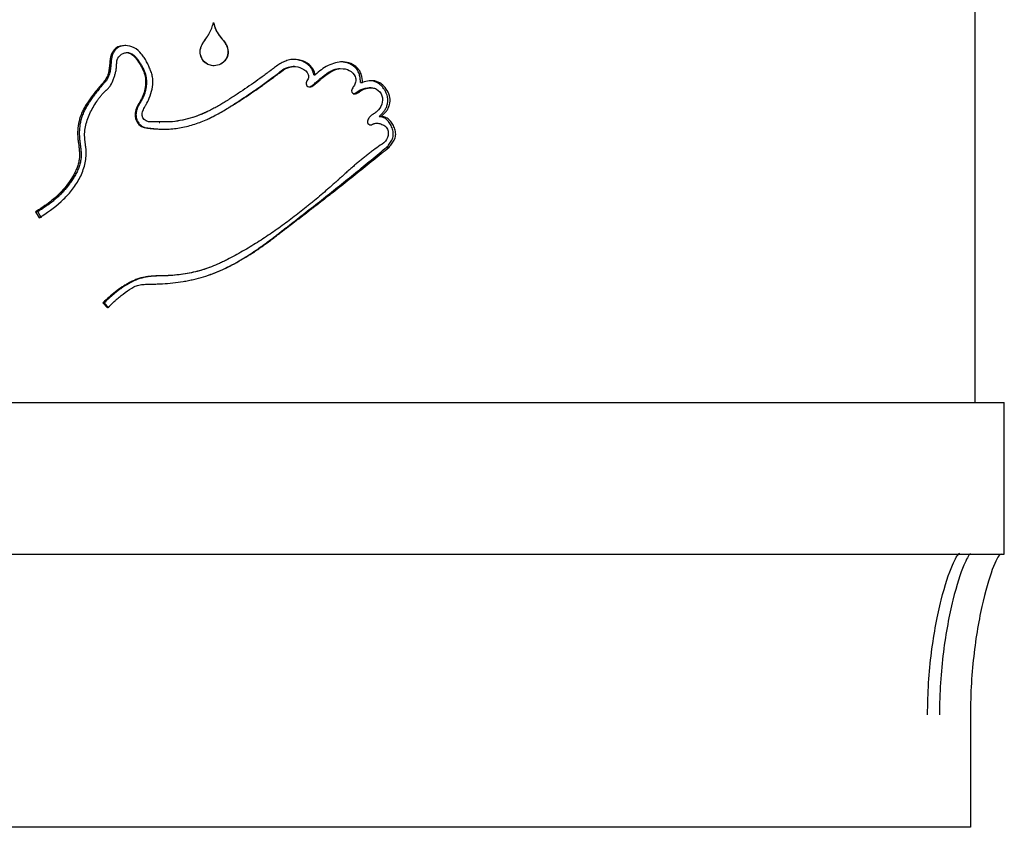
# Model space of a CAD drawing. Units: millimetres. Extents: x 0 to 594, y 0 to 421.
# Drawn here: x 132 to 171, y 30 to 61 of the extents above; entities that cross this region are included whole.
import ezdxf

# ---------------------------------------------------------------- set-up
doc = ezdxf.new("R2010")
doc.units = ezdxf.units.MM
for name, color, linetype in [('COVER', 7, 'Continuous'), ('Default', 7, 'Continuous'), ('TAPA_FRONTAL_CUB', 7, 'Continuous')]:
    doc.layers.add(name, color=color, linetype=linetype)

# ---------------------------------------------------------------- blocks, each defined once
blk = doc.blocks.new('SE1')
at = {"layer": 'COVER', "color": 7, "linetype": 'Continuous'}
for p, q in [((169.766, 46.458), (169.766, 154.287)), ((142.656, 59.533), (142.694, 59.533)), ((143.071, 59.624), (143.029, 59.624)), ((143.838, 59.306), (143.891, 59.306)), ((145.667, 59), (145.743, 59)), ((146.081, 58.791), (146.001, 58.791)), ((146.394, 57.668), (146.48, 57.668)), ((138.281, 57.463), (137.348, 57.456)), ((137.775, 57.426), (137.799, 57.426)), ((138.299, 57.463), (137.799, 57.459)), ((138.299, 57.463), (138.281, 57.463)), ((146.698, 56.47), (146.788, 56.47)), ((133.011, 53.931), (132.924, 53.931)), ((132.924, 53.931), (133.065, 53.698)), ((133.011, 53.931), (133.149, 53.698)), ((135.619, 50.364), (135.566, 50.364)), ((135.566, 50.364), (135.748, 50.162)), ((135.619, 50.364), (135.798, 50.162))]:
    blk.add_line(p, q, dxfattribs=at)
for points, knots in [([(139.924, 59.651), (139.858, 59.66), (139.715, 59.68), (139.513, 59.804), (139.39, 60.016), (139.358, 60.265), (139.448, 60.496), (139.587, 60.699), (139.682, 60.837), (139.807, 61.045), (139.856, 61.199), (139.903, 61.348)], [0, 0, 0, 0, 0.092915, 0.20274, 0.320227, 0.426613, 0.545556, 0.659032, 0.773256, 0.782059, 1, 1, 1, 1]), ([(139.901, 61.348), (139.921, 61.26), (139.945, 61.173), (139.998, 61.051), (140.018, 61.012), (140.063, 60.933), (140.09, 60.893), (140.127, 60.843), (140.143, 60.821), (140.161, 60.798), (140.168, 60.79), (140.182, 60.772), (140.193, 60.758), (140.202, 60.747), (140.209, 60.738), (140.228, 60.715), (140.232, 60.709), (140.255, 60.68), (140.266, 60.666), (140.311, 60.608), (140.334, 60.577), (140.384, 60.496), (140.403, 60.461), (140.44, 60.373), (140.452, 60.333), (140.467, 60.243), (140.468, 60.197), (140.454, 60.064), (140.422, 59.977), (140.323, 59.825), (140.255, 59.759), (140.103, 59.68), (140.007, 59.663), (139.922, 59.651)], [0, 0, 0, 0, 0.125, 0.125, 0.1875, 0.1875, 0.25, 0.25, 0.28125, 0.28125, 0.296875, 0.296875, 0.3125, 0.3125, 0.328125, 0.328125, 0.34375, 0.34375, 0.375, 0.375, 0.4375, 0.4375, 0.5, 0.5, 0.5625, 0.5625, 0.625, 0.625, 0.75, 0.75, 0.875, 0.875, 1, 1, 1, 1]), ([(139.903, 61.348), (139.928, 61.259), (139.977, 61.086), (140.115, 60.851), (140.292, 60.651), (140.447, 60.427), (140.501, 60.15), (140.397, 59.892), (140.196, 59.693), (140.015, 59.665), (139.924, 59.651)], [0, 0, 0, 0, 0.128722, 0.249639, 0.375768, 0.501254, 0.624879, 0.750604, 0.874905, 1, 1, 1, 1]), ([(139.719, 59.695), (139.701, 59.701), (139.683, 59.709), (139.589, 59.758), (139.523, 59.822), (139.424, 59.971), (139.39, 60.057), (139.369, 60.232), (139.386, 60.32), (139.437, 60.448), (139.455, 60.485), (139.501, 60.566), (139.522, 60.599), (139.562, 60.659), (139.572, 60.673), (139.589, 60.699), (139.588, 60.698), (139.595, 60.707), (139.599, 60.714), (139.61, 60.73), (139.612, 60.732), (139.618, 60.742), (139.621, 60.746), (139.628, 60.757), (139.636, 60.769), (139.649, 60.787), (139.655, 60.796), (139.671, 60.822), (139.685, 60.843), (139.704, 60.873), (139.711, 60.886), (139.719, 60.899)], [0.0976208, 0.0976208, 0.0976208, 0.0976208, 0.125, 0.125, 0.25, 0.25, 0.375, 0.375, 0.5, 0.5, 0.5625, 0.5625, 0.625, 0.625, 0.65625, 0.65625, 0.6640625, 0.6640625, 0.671875, 0.671875, 0.6796875, 0.6796875, 0.6875, 0.6875, 0.703125, 0.703125, 0.71875, 0.71875, 0.75, 0.75, 0.771694, 0.771694, 0.771694, 0.771694]), ([(137.348, 57.456), (137.237, 57.494), (137.11, 57.578), (137.094, 57.772), (137.11, 57.828), (137.158, 57.951), (137.183, 58), (137.221, 58.073), (137.228, 58.084), (137.24, 58.107), (137.242, 58.11), (137.249, 58.124), (137.254, 58.131), (137.268, 58.158), (137.276, 58.173), (137.283, 58.185), (137.289, 58.196), (137.296, 58.21), (137.3, 58.216), (137.316, 58.246), (137.332, 58.277), (137.359, 58.333), (137.372, 58.362), (137.432, 58.505), (137.471, 58.625), (137.518, 58.862), (137.529, 58.994), (137.515, 59.174), (137.505, 59.236), (137.473, 59.359), (137.455, 59.413), (137.408, 59.538), (137.385, 59.592), (137.335, 59.703), (137.306, 59.763), (137.249, 59.868), (137.215, 59.925), (137.148, 60.025), (137.109, 60.078), (136.992, 60.217), (136.897, 60.308), (136.678, 60.419), (136.554, 60.444), (136.301, 60.447), (136.175, 60.424), (135.974, 60.266), (135.91, 60.159), (135.858, 59.974), (135.849, 59.917), (135.838, 59.818), (135.836, 59.794), (135.832, 59.748), (135.832, 59.746), (135.83, 59.722), (135.83, 59.716), (135.828, 59.699), (135.826, 59.678), (135.82, 59.608), (135.812, 59.535), (135.796, 59.449), (135.789, 59.415), (135.774, 59.358), (135.764, 59.325), (135.734, 59.24), (135.707, 59.187), (135.639, 59.08), (135.608, 59.039), (135.547, 58.964), (135.53, 58.944), (135.498, 58.908), (135.491, 58.899), (135.474, 58.879), (135.471, 58.876), (135.46, 58.863), (135.45, 58.852), (135.45, 58.852), (135.444, 58.845), (135.439, 58.839), (135.436, 58.836), (135.429, 58.827), (135.424, 58.822), (135.412, 58.809), (135.401, 58.795), (135.371, 58.761), (135.352, 58.738), (135.257, 58.624), (135.18, 58.527), (135.041, 58.338), (134.968, 58.232), (134.894, 58.111), (134.877, 58.082), (134.847, 58.03), (134.832, 58.005), (134.792, 57.929), (134.763, 57.872), (134.694, 57.714), (134.654, 57.598), (134.599, 57.364), (134.582, 57.245), (134.572, 57.065), (134.572, 57.006), (134.575, 56.887), (134.58, 56.831), (134.589, 56.737), (134.592, 56.712), (134.6, 56.647), (134.603, 56.621), (134.612, 56.56), (134.616, 56.527), (134.621, 56.489), (134.623, 56.469), (134.627, 56.44), (134.628, 56.426), (134.631, 56.4), (134.633, 56.382), (134.636, 56.352), (134.638, 56.338), (134.641, 56.297), (134.644, 56.263), (134.647, 56.179), (134.647, 56.115), (134.639, 56), (134.63, 55.939), (134.604, 55.82), (134.588, 55.767), (134.547, 55.65), (134.526, 55.6), (134.474, 55.488), (134.449, 55.439), (134.358, 55.276), (134.297, 55.181), (134.159, 54.987), (134.086, 54.895), (133.85, 54.627), (133.685, 54.472), (133.404, 54.253), (133.317, 54.191), (133.191, 54.105), (133.171, 54.091), (133.122, 54.059), (133.097, 54.042), (133.045, 54.008), (133.026, 53.996), (132.977, 53.965), (132.951, 53.948), (132.924, 53.931)], [0, 0, 0, 0, 0.03125, 0.03125, 0.046875, 0.046875, 0.0625, 0.0625, 0.066406, 0.066406, 0.068359, 0.068359, 0.070312, 0.070312, 0.074219, 0.074219, 0.076172, 0.076172, 0.078125, 0.078125, 0.085938, 0.085938, 0.09375, 0.09375, 0.125, 0.125, 0.15625, 0.15625, 0.171875, 0.171875, 0.1875, 0.1875, 0.203125, 0.203125, 0.21875, 0.21875, 0.234375, 0.234375, 0.25, 0.25, 0.28125, 0.28125, 0.3125, 0.3125, 0.34375, 0.34375, 0.375, 0.375, 0.390625, 0.390625, 0.398438, 0.398438, 0.400391, 0.400391, 0.402344, 0.402344, 0.40625, 0.40625, 0.421875, 0.421875, 0.429688, 0.429688, 0.4375, 0.4375, 0.453125, 0.453125, 0.46875, 0.46875, 0.476562, 0.476562, 0.480469, 0.480469, 0.482422, 0.482422, 0.484375, 0.484375, 0.485352, 0.485352, 0.486328, 0.486328, 0.488281, 0.488281, 0.492188, 0.492188, 0.5, 0.5, 0.53125, 0.53125, 0.5625, 0.5625, 0.570312, 0.570312, 0.578125, 0.578125, 0.59375, 0.59375, 0.625, 0.625, 0.65625, 0.65625, 0.671875, 0.671875, 0.6875, 0.6875, 0.695312, 0.695312, 0.703125, 0.703125, 0.710938, 0.710938, 0.714844, 0.714844, 0.71875, 0.71875, 0.722656, 0.722656, 0.726562, 0.726562, 0.734375, 0.734375, 0.75, 0.75, 0.765625, 0.765625, 0.78125, 0.78125, 0.796875, 0.796875, 0.8125, 0.8125, 0.84375, 0.84375, 0.875, 0.875, 0.9375, 0.9375, 0.96875, 0.96875, 0.976562, 0.976562, 0.984375, 0.984375, 0.992188, 0.992188, 1, 1, 1, 1]), ([(136.458, 60.446), (136.431, 60.446), (136.373, 60.443), (136.285, 60.429), (136.212, 60.403), (136.159, 60.373), (136.121, 60.345), (136.086, 60.315), (136.054, 60.281), (136.025, 60.245), (135.998, 60.207), (135.975, 60.166), (135.954, 60.124), (135.938, 60.081), (135.924, 60.036), (135.912, 59.99), (135.903, 59.944), (135.896, 59.898), (135.891, 59.851), (135.886, 59.804), (135.883, 59.765), (135.881, 59.734), (135.878, 59.703), (135.875, 59.664), (135.87, 59.617), (135.863, 59.555), (135.852, 59.478), (135.833, 59.386), (135.811, 59.311), (135.788, 59.253), (135.763, 59.198), (135.726, 59.133), (135.675, 59.059), (135.629, 59), (135.591, 58.954), (135.563, 58.92), (135.537, 58.89), (135.518, 58.868), (135.498, 58.845), (135.475, 58.818), (135.436, 58.772), (135.369, 58.692), (135.276, 58.576), (135.168, 58.433), (135.066, 58.287), (134.969, 58.136), (134.88, 57.981), (134.814, 57.847), (134.769, 57.737), (134.729, 57.625), (134.688, 57.481), (134.656, 57.304), (134.638, 57.125), (134.637, 56.991), (134.641, 56.902), (134.644, 56.842), (134.651, 56.768), (134.659, 56.696), (134.666, 56.637), (134.672, 56.593), (134.678, 56.546), (134.686, 56.487), (134.695, 56.413), (134.704, 56.324), (134.71, 56.235), (134.712, 56.146), (134.709, 56.072), (134.704, 56.013), (134.697, 55.953), (134.678, 55.851), (134.636, 55.707), (134.569, 55.542), (134.502, 55.41), (134.443, 55.307), (134.381, 55.206), (134.299, 55.083), (134.194, 54.941), (134.081, 54.805), (133.963, 54.675), (133.84, 54.552), (133.711, 54.435), (133.578, 54.325), (133.44, 54.221), (133.299, 54.121), (133.155, 54.025), (133.059, 53.962), (133.011, 53.931)], [0.3204532, 0.3204532, 0.3204532, 0.3204532, 0.3275046, 0.3354637, 0.3434643, 0.3474528, 0.3514822, 0.3554914, 0.3594744, 0.3634612, 0.3674774, 0.3715223, 0.3755399, 0.379548, 0.3835678, 0.3876136, 0.3916604, 0.3956986, 0.3997351, 0.4037727, 0.4078118, 0.4098316, 0.4118514, 0.4158904, 0.4199267, 0.4239583, 0.4320078, 0.4400561, 0.4481275, 0.452102, 0.4560246, 0.463778, 0.4714881, 0.4792006, 0.4830629, 0.4869291, 0.490798, 0.4931201, 0.4946682, 0.4985379, 0.5024059, 0.5101362, 0.5255785, 0.5410074, 0.5564385, 0.5718944, 0.587356, 0.6027092, 0.6103643, 0.6180219, 0.6334089, 0.6489631, 0.6643915, 0.679717, 0.6835466, 0.6873785, 0.6950524, 0.7027414, 0.7060403, 0.7104408, 0.7142919, 0.7181424, 0.7258367, 0.7335146, 0.7411726, 0.7488172, 0.756468, 0.7603075, 0.7641641, 0.7719053, 0.787235, 0.8025406, 0.8179221, 0.8255927, 0.8332494, 0.8485453, 0.8638552, 0.8791806, 0.8943929, 0.9095126, 0.9245766, 0.9396209, 0.9546753, 0.9697561, 0.9848663, 1, 1, 1, 1]), ([(133.065, 53.698), (133.362, 53.887), (133.66, 54.09), (134.053, 54.448), (134.181, 54.581), (134.404, 54.85), (134.511, 55.001), (134.686, 55.308), (134.763, 55.479), (134.87, 55.819), (134.904, 56.006), (134.909, 56.268), (134.904, 56.357), (134.89, 56.497), (134.885, 56.536), (134.877, 56.598), (134.876, 56.605), (134.872, 56.634), (134.871, 56.646), (134.869, 56.657), (134.868, 56.666), (134.866, 56.679), (134.866, 56.684), (134.863, 56.701), (134.862, 56.712), (134.86, 56.73), (134.858, 56.745), (134.856, 56.768), (134.855, 56.778), (134.852, 56.809), (134.85, 56.835), (134.846, 56.899), (134.846, 56.946), (134.85, 57.082), (134.861, 57.168), (134.897, 57.352), (134.919, 57.436), (134.98, 57.617), (135.012, 57.698), (135.128, 57.951), (135.218, 58.105), (135.349, 58.3), (135.374, 58.336), (135.429, 58.412), (135.457, 58.45), (135.511, 58.517), (135.544, 58.555), (135.59, 58.603), (135.607, 58.619), (135.642, 58.651), (135.656, 58.664), (135.686, 58.69), (135.695, 58.698), (135.71, 58.711), (135.721, 58.721), (135.743, 58.741), (135.763, 58.76), (135.809, 58.807), (135.838, 58.844), (135.916, 58.966), (135.947, 59.044), (135.989, 59.162), (135.995, 59.18), (136.012, 59.229), (136.019, 59.25), (136.038, 59.312), (136.052, 59.362), (136.074, 59.448), (136.084, 59.497), (136.093, 59.564), (136.096, 59.588), (136.1, 59.633), (136.101, 59.654), (136.102, 59.694), (136.103, 59.704), (136.103, 59.728), (136.103, 59.742), (136.104, 59.76), (136.105, 59.776), (136.106, 59.797), (136.108, 59.81), (136.114, 59.865), (136.127, 59.913), (136.196, 60.038), (136.271, 60.101), (136.397, 60.158), (136.445, 60.171), (136.535, 60.174), (136.582, 60.164), (136.714, 60.105), (136.777, 60.042), (136.902, 59.893), (136.946, 59.828), (137.015, 59.718), (137.026, 59.699), (137.049, 59.661), (137.062, 59.639), (137.094, 59.58), (137.117, 59.536), (137.173, 59.412), (137.204, 59.322), (137.237, 59.14), (137.242, 59.047), (137.229, 58.762), (137.186, 58.579), (137.03, 58.253), (136.907, 58.101), (136.829, 57.845), (136.817, 57.75), (136.841, 57.572), (136.877, 57.484), (136.986, 57.338), (137.058, 57.28), (137.189, 57.233), (137.231, 57.224), (137.301, 57.213), (137.321, 57.211), (137.37, 57.206), (137.387, 57.204), (137.467, 57.197), (137.509, 57.193), (137.57, 57.188), (137.597, 57.186), (137.643, 57.182), (137.665, 57.181), (137.728, 57.177), (137.779, 57.174), (137.865, 57.171), (137.915, 57.169), (138.046, 57.169), (138.141, 57.172), (138.322, 57.185), (138.413, 57.196), (138.681, 57.236), (138.858, 57.276), (139.212, 57.38), (139.38, 57.441), (139.717, 57.584), (139.869, 57.658), (140.074, 57.767), (140.109, 57.787), (140.187, 57.83), (140.227, 57.852), (140.307, 57.899), (140.341, 57.918), (140.417, 57.964), (140.457, 57.987), (140.537, 58.036), (140.571, 58.057), (140.65, 58.106), (140.684, 58.128), (140.802, 58.202), (140.874, 58.248), (141.098, 58.393), (141.245, 58.492), (141.542, 58.693), (141.683, 58.792), (141.869, 58.924), (141.902, 58.948), (141.973, 58.999), (142.009, 59.025), (142.117, 59.103), (142.19, 59.157), (142.303, 59.24), (142.333, 59.262), (142.403, 59.314), (142.438, 59.34), (142.545, 59.421), (142.619, 59.476), (142.694, 59.533)], [0, 0, 0, 0, 0.0625, 0.0625, 0.09375, 0.09375, 0.125, 0.125, 0.15625, 0.15625, 0.1875, 0.1875, 0.203125, 0.203125, 0.210938, 0.210938, 0.212891, 0.212891, 0.214844, 0.214844, 0.21582, 0.21582, 0.216797, 0.216797, 0.21875, 0.21875, 0.220703, 0.220703, 0.222656, 0.222656, 0.226562, 0.226562, 0.234375, 0.234375, 0.25, 0.25, 0.265625, 0.265625, 0.28125, 0.28125, 0.3125, 0.3125, 0.320313, 0.320313, 0.328125, 0.328125, 0.335938, 0.335938, 0.339844, 0.339844, 0.34375, 0.34375, 0.345703, 0.345703, 0.347656, 0.347656, 0.351563, 0.351563, 0.359375, 0.359375, 0.375, 0.375, 0.378906, 0.378906, 0.382812, 0.382812, 0.390625, 0.390625, 0.398438, 0.398438, 0.402344, 0.402344, 0.40625, 0.40625, 0.408203, 0.408203, 0.410156, 0.410156, 0.412109, 0.412109, 0.414062, 0.414062, 0.421875, 0.421875, 0.4375, 0.4375, 0.445312, 0.445312, 0.453125, 0.453125, 0.46875, 0.46875, 0.484375, 0.484375, 0.488281, 0.488281, 0.492188, 0.492188, 0.5, 0.5, 0.515625, 0.515625, 0.53125, 0.53125, 0.5625, 0.5625, 0.59375, 0.59375, 0.609375, 0.609375, 0.625, 0.625, 0.640625, 0.640625, 0.648438, 0.648438, 0.652344, 0.652344, 0.65625, 0.65625, 0.664062, 0.664062, 0.667969, 0.667969, 0.671875, 0.671875, 0.679688, 0.679688, 0.6875, 0.6875, 0.703125, 0.703125, 0.71875, 0.71875, 0.75, 0.75, 0.78125, 0.78125, 0.8125, 0.8125, 0.820312, 0.820312, 0.828125, 0.828125, 0.835938, 0.835938, 0.84375, 0.84375, 0.851562, 0.851562, 0.859375, 0.859375, 0.875, 0.875, 0.90625, 0.90625, 0.9375, 0.9375, 0.945312, 0.945312, 0.953125, 0.953125, 0.96875, 0.96875, 0.976562, 0.976562, 0.984375, 0.984375, 1, 1, 1, 1]), ([(136.531, 60.173), (136.554, 60.173), (136.6, 60.169), (136.666, 60.146), (136.726, 60.111), (136.781, 60.068), (136.831, 60.02), (136.877, 59.968), (136.92, 59.913), (136.974, 59.838), (137.024, 59.76), (137.072, 59.68), (137.107, 59.62), (137.139, 59.558), (137.169, 59.495), (137.196, 59.431), (137.219, 59.365), (137.238, 59.299), (137.258, 59.208), (137.271, 59.092), (137.272, 58.975), (137.265, 58.882), (137.255, 58.79), (137.233, 58.676), (137.195, 58.542), (137.156, 58.447), (137.126, 58.385), (137.11, 58.355), (137.093, 58.325), (137.076, 58.295), (137.059, 58.266), (137.041, 58.236), (137.023, 58.207), (137.005, 58.177), (136.988, 58.148), (136.966, 58.108), (136.945, 58.067), (136.926, 58.026), (136.909, 57.984), (136.891, 57.931), (136.874, 57.865), (136.863, 57.797), (136.86, 57.729), (136.864, 57.661), (136.877, 57.594), (136.899, 57.529), (136.929, 57.468), (136.966, 57.41), (137.01, 57.358), (137.06, 57.312), (137.107, 57.281), (137.147, 57.261), (137.189, 57.244), (137.232, 57.231), (137.276, 57.222), (137.309, 57.217), (137.342, 57.212), (137.376, 57.208), (137.409, 57.205), (137.476, 57.199), (137.577, 57.189), (137.712, 57.179), (137.846, 57.172), (137.946, 57.169), (138.001, 57.169), (138.011, 57.169)], [0.4476756, 0.4476756, 0.4476756, 0.4476756, 0.4516632, 0.45565, 0.4596578, 0.4636815, 0.467681, 0.47167, 0.4756675, 0.4796811, 0.4877163, 0.4917325, 0.4957509, 0.4997759, 0.5037962, 0.5077935, 0.5117762, 0.515757, 0.5197523, 0.5278222, 0.5358524, 0.5398608, 0.5438762, 0.5519408, 0.5599034, 0.5677834, 0.5697518, 0.5717222, 0.5736955, 0.5756718, 0.5776505, 0.5796304, 0.5816105, 0.5835893, 0.585566, 0.5875397, 0.5914784, 0.5934397, 0.595394, 0.5992919, 0.603198, 0.6071389, 0.6110628, 0.6149879, 0.6189278, 0.6228303, 0.6267541, 0.6306731, 0.6345834, 0.6384929, 0.6423716, 0.6443292, 0.6462806, 0.650154, 0.6520927, 0.6540369, 0.6559853, 0.6579328, 0.65988, 0.6618271, 0.6696161, 0.6774005, 0.6851754, 0.6929438, 0.6946924, 0.6946924, 0.6946924, 0.6946924]), ([(143.891, 59.306), (143.848, 59.443), (143.798, 59.568), (143.641, 59.717), (143.588, 59.753), (143.466, 59.821), (143.403, 59.847), (143.204, 59.905), (143.063, 59.916), (142.862, 59.886), (142.796, 59.868), (142.664, 59.817), (142.608, 59.789), (142.486, 59.72), (142.435, 59.686), (142.346, 59.625), (142.323, 59.607), (142.263, 59.564), (142.241, 59.547), (142.196, 59.513), (142.187, 59.506), (142.167, 59.49), (142.158, 59.484), (142.148, 59.476), (142.144, 59.473), (142.134, 59.466), (142.13, 59.463), (142.13, 59.462), (142.123, 59.457), (142.116, 59.452), (142.113, 59.45), (142.103, 59.442), (142.096, 59.437), (142.076, 59.421), (142.062, 59.411), (141.994, 59.36), (141.939, 59.319), (141.665, 59.117), (141.446, 58.961), (141.103, 58.727), (140.994, 58.654), (140.819, 58.539), (140.764, 58.503), (140.677, 58.447), (140.645, 58.426), (140.588, 58.389), (140.56, 58.371), (140.522, 58.347), (140.504, 58.335), (140.474, 58.316), (140.46, 58.307), (140.416, 58.28), (140.388, 58.263), (140.335, 58.229), (140.301, 58.209), (140.243, 58.173), (140.214, 58.156), (140.159, 58.123), (140.126, 58.104), (140.067, 58.07), (140.038, 58.054), (139.952, 58.006), (139.887, 57.971), (139.769, 57.911), (139.705, 57.879), (139.582, 57.821), (139.52, 57.794), (139.332, 57.716), (139.204, 57.669), (138.821, 57.549), (138.549, 57.491), (138.281, 57.463)], [0, 0, 0, 0, 0.0625, 0.0625, 0.09375, 0.09375, 0.125, 0.125, 0.1875, 0.1875, 0.21875, 0.21875, 0.25, 0.25, 0.28125, 0.28125, 0.296875, 0.296875, 0.3125, 0.3125, 0.320312, 0.320312, 0.322266, 0.322266, 0.324219, 0.324219, 0.328125, 0.328125, 0.330078, 0.330078, 0.332031, 0.332031, 0.335938, 0.335938, 0.34375, 0.34375, 0.375, 0.375, 0.5, 0.5, 0.5625, 0.5625, 0.59375, 0.59375, 0.609375, 0.609375, 0.625, 0.625, 0.632812, 0.632812, 0.640625, 0.640625, 0.65625, 0.65625, 0.671875, 0.671875, 0.6875, 0.6875, 0.703125, 0.703125, 0.71875, 0.71875, 0.75, 0.75, 0.78125, 0.78125, 0.8125, 0.8125, 0.875, 0.875, 1, 1, 1, 1]), ([(143.838, 59.306), (143.833, 59.323), (143.822, 59.356), (143.805, 59.406), (143.787, 59.455), (143.765, 59.502), (143.745, 59.54), (143.726, 59.569), (143.697, 59.611), (143.645, 59.669), (143.566, 59.734), (143.48, 59.789), (143.388, 59.833), (143.292, 59.868), (143.193, 59.892), (143.102, 59.904), (143.045, 59.906), (143.021, 59.906)], [0, 0, 0, 0, 0.0080559, 0.0161063, 0.0241566, 0.0321945, 0.0401543, 0.0441162, 0.0480759, 0.0640192, 0.0798353, 0.095527, 0.111323, 0.1271443, 0.1428516, 0.1586221, 0.169485, 0.169485, 0.169485, 0.169485]), ([(142.694, 59.533), (142.802, 59.574), (142.917, 59.614), (143.145, 59.63), (143.263, 59.603), (143.474, 59.502), (143.584, 59.429), (143.631, 59.261), (143.628, 59.197), (143.586, 59.089), (143.542, 59.046), (143.523, 58.932), (143.547, 58.87), (143.649, 58.817), (143.708, 58.821), (143.814, 58.872), (143.856, 58.909), (143.942, 58.979), (143.986, 59.016), (144.04, 59.063), (144.048, 59.07), (144.07, 59.089), (144.086, 59.103), (144.108, 59.122), (144.117, 59.129), (144.138, 59.148), (144.149, 59.157), (144.206, 59.206), (144.245, 59.238), (144.383, 59.346), (144.469, 59.405), (144.679, 59.508), (144.785, 59.541), (145.012, 59.549), (145.127, 59.526), (145.324, 59.422), (145.411, 59.334), (145.476, 59.178), (145.486, 59.12), (145.471, 59.004), (145.451, 58.953), (145.411, 58.873), (145.4, 58.853), (145.366, 58.796), (145.353, 58.774), (145.329, 58.726), (145.317, 58.695), (145.316, 58.64), (145.33, 58.612), (145.397, 58.553), (145.457, 58.545), (145.538, 58.582), (145.558, 58.596), (145.609, 58.632), (145.631, 58.649), (145.695, 58.693), (145.748, 58.721), (145.854, 58.759), (145.91, 58.772), (145.991, 58.785), (146.024, 58.789), (146.08, 58.791), (146.107, 58.791), (146.157, 58.786), (146.189, 58.781), (146.241, 58.766), (146.268, 58.755), (146.392, 58.686), (146.466, 58.589), (146.539, 58.375), (146.534, 58.254), (146.462, 58.035), (146.399, 57.944), (146.286, 57.847), (146.265, 57.831), (146.218, 57.797), (146.201, 57.785), (146.165, 57.761), (146.156, 57.755), (146.154, 57.754), (146.148, 57.75), (146.142, 57.746), (146.139, 57.744), (146.127, 57.736), (146.112, 57.726), (146.082, 57.704), (146.057, 57.683), (146, 57.626), (145.965, 57.574), (145.94, 57.495), (145.936, 57.463), (145.947, 57.41), (145.965, 57.384), (146.011, 57.35), (146.039, 57.34), (146.08, 57.338), (146.094, 57.34), (146.121, 57.35), (146.13, 57.356), (146.16, 57.374), (146.169, 57.379), (146.195, 57.391), (146.208, 57.395), (146.25, 57.406), (146.275, 57.408), (146.334, 57.407), (146.358, 57.403), (146.416, 57.391), (146.439, 57.384), (146.494, 57.365), (146.52, 57.355), (146.567, 57.332), (146.594, 57.317), (146.636, 57.286), (146.659, 57.265), (146.693, 57.223), (146.708, 57.198), (146.742, 57.118), (146.751, 57.063), (146.751, 56.892), (146.715, 56.781), (146.561, 56.61), (146.463, 56.555), (146.281, 56.43), (146.191, 56.365), (146.054, 56.262), (146.013, 56.231), (145.924, 56.162), (145.88, 56.127), (145.789, 56.054), (145.751, 56.023), (145.665, 55.951), (145.621, 55.915), (145.531, 55.839), (145.492, 55.805), (145.404, 55.73), (145.365, 55.695), (145.277, 55.618), (145.239, 55.585), (145.172, 55.526), (145.155, 55.511), (145.113, 55.473), (145.092, 55.454), (145.057, 55.423), (145.051, 55.418), (145.032, 55.401), (145.022, 55.392), (144.991, 55.363), (144.968, 55.343), (144.937, 55.315), (144.937, 55.315), (144.929, 55.308), (144.924, 55.304), (144.908, 55.29), (144.896, 55.278), (144.85, 55.238), (144.833, 55.222), (144.814, 55.205), (144.806, 55.198), (144.794, 55.187), (144.788, 55.182), (144.771, 55.167), (144.76, 55.157), (144.729, 55.129), (144.709, 55.112), (144.674, 55.08), (144.648, 55.057), (144.606, 55.02), (144.586, 55.002), (144.525, 54.948), (144.48, 54.908), (144.395, 54.834), (144.353, 54.798), (144.228, 54.689), (144.137, 54.611), (143.965, 54.466), (143.88, 54.394), (143.754, 54.29), (143.707, 54.252), (143.619, 54.18), (143.575, 54.144), (143.444, 54.038), (143.357, 53.969), (143.185, 53.834), (143.091, 53.761), (142.912, 53.625), (142.824, 53.559), (142.647, 53.428), (142.551, 53.359), (142.368, 53.229), (142.277, 53.165), (142.096, 53.041), (141.998, 52.975), (141.81, 52.851), (141.716, 52.791), (141.53, 52.673), (141.429, 52.611), (141.236, 52.494), (141.139, 52.438), (140.947, 52.328), (140.845, 52.271), (140.648, 52.164), (140.542, 52.108), (140.397, 52.034), (140.341, 52.006), (140.242, 51.958), (140.188, 51.933), (140.035, 51.863), (139.93, 51.818), (139.616, 51.696), (139.407, 51.631), (138.973, 51.526), (138.76, 51.489), (138.428, 51.449), (138.319, 51.439), (138.152, 51.429), (138.097, 51.426), (138.013, 51.423), (137.987, 51.422), (137.942, 51.421), (137.932, 51.42), (137.904, 51.42), (137.889, 51.419), (137.865, 51.419), (137.862, 51.419), (137.848, 51.419), (137.84, 51.418), (137.813, 51.418), (137.798, 51.418), (137.785, 51.417), (137.773, 51.417), (137.758, 51.417), (137.751, 51.417), (137.73, 51.416), (137.717, 51.416), (137.694, 51.415), (137.676, 51.415), (137.648, 51.414), (137.634, 51.413), (137.596, 51.412), (137.564, 51.41), (137.486, 51.406), (137.425, 51.401), (137.319, 51.39), (137.262, 51.382), (137.103, 51.352), (137, 51.322), (136.844, 51.265), (136.798, 51.246), (136.698, 51.201), (136.648, 51.177), (136.548, 51.124), (136.505, 51.1), (136.411, 51.045), (136.364, 51.015), (136.222, 50.922), (136.14, 50.862), (135.88, 50.657), (135.729, 50.518), (135.566, 50.364)], [0, 0, 0, 0, 0.015625, 0.015625, 0.03125, 0.03125, 0.046875, 0.046875, 0.054687, 0.054687, 0.0625, 0.0625, 0.070312, 0.070312, 0.078125, 0.078125, 0.085938, 0.085938, 0.09375, 0.09375, 0.095703, 0.095703, 0.097656, 0.097656, 0.099609, 0.099609, 0.101563, 0.101563, 0.109375, 0.109375, 0.125, 0.125, 0.140625, 0.140625, 0.15625, 0.15625, 0.171875, 0.171875, 0.179688, 0.179688, 0.1875, 0.1875, 0.191406, 0.191406, 0.195313, 0.195313, 0.199219, 0.199219, 0.203125, 0.203125, 0.210938, 0.210938, 0.214844, 0.214844, 0.21875, 0.21875, 0.226563, 0.226563, 0.234375, 0.234375, 0.238281, 0.238281, 0.242188, 0.242188, 0.246094, 0.246094, 0.25, 0.25, 0.265625, 0.265625, 0.28125, 0.28125, 0.296875, 0.296875, 0.300781, 0.300781, 0.304688, 0.304688, 0.305664, 0.305664, 0.306152, 0.306152, 0.306641, 0.306641, 0.308594, 0.308594, 0.3125, 0.3125, 0.320313, 0.320313, 0.324219, 0.324219, 0.328125, 0.328125, 0.332031, 0.332031, 0.333984, 0.333984, 0.335937, 0.335937, 0.337891, 0.337891, 0.339844, 0.339844, 0.34375, 0.34375, 0.347656, 0.347656, 0.351562, 0.351562, 0.355469, 0.355469, 0.359375, 0.359375, 0.363281, 0.363281, 0.367187, 0.367187, 0.375, 0.375, 0.390625, 0.390625, 0.40625, 0.40625, 0.421875, 0.421875, 0.429687, 0.429687, 0.4375, 0.4375, 0.445312, 0.445312, 0.453125, 0.453125, 0.460938, 0.460938, 0.46875, 0.46875, 0.476563, 0.476563, 0.480469, 0.480469, 0.484375, 0.484375, 0.486328, 0.486328, 0.488281, 0.488281, 0.492188, 0.492188, 0.493164, 0.493164, 0.494141, 0.494141, 0.496094, 0.496094, 0.5, 0.5, 0.500977, 0.500977, 0.501953, 0.501953, 0.503906, 0.503906, 0.507812, 0.507812, 0.511719, 0.511719, 0.515625, 0.515625, 0.523438, 0.523438, 0.53125, 0.53125, 0.546875, 0.546875, 0.5625, 0.5625, 0.570312, 0.570312, 0.578125, 0.578125, 0.59375, 0.59375, 0.609375, 0.609375, 0.625, 0.625, 0.640625, 0.640625, 0.65625, 0.65625, 0.671875, 0.671875, 0.6875, 0.6875, 0.703125, 0.703125, 0.71875, 0.71875, 0.734375, 0.734375, 0.75, 0.75, 0.757813, 0.757813, 0.765625, 0.765625, 0.78125, 0.78125, 0.8125, 0.8125, 0.84375, 0.84375, 0.859375, 0.859375, 0.867188, 0.867188, 0.871094, 0.871094, 0.873047, 0.873047, 0.875, 0.875, 0.875977, 0.875977, 0.876953, 0.876953, 0.878906, 0.878906, 0.879883, 0.879883, 0.880859, 0.880859, 0.882812, 0.882812, 0.884766, 0.884766, 0.886719, 0.886719, 0.890625, 0.890625, 0.898438, 0.898438, 0.90625, 0.90625, 0.921875, 0.921875, 0.929688, 0.929688, 0.9375, 0.9375, 0.945313, 0.945313, 0.953125, 0.953125, 0.96875, 0.96875, 1, 1, 1, 1]), ([(139.65, 57.556), (139.677, 57.568), (139.805, 57.628), (140.009, 57.733), (140.261, 57.874), (140.45, 57.988), (140.599, 58.082), (140.711, 58.153), (140.822, 58.224), (141.044, 58.369), (141.374, 58.591), (141.807, 58.897), (142.234, 59.211), (142.516, 59.426), (142.656, 59.533)], [0.7923399, 0.7923399, 0.7923399, 0.7923399, 0.7974422, 0.8167403, 0.8319908, 0.8472297, 0.8548488, 0.8624684, 0.870089, 0.8777106, 0.9082133, 0.9387566, 0.9693515, 1, 1, 1, 1]), ([(142.656, 59.533), (142.67, 59.538), (142.698, 59.549), (142.74, 59.564), (142.782, 59.579), (142.825, 59.592), (142.868, 59.603), (142.912, 59.613), (142.956, 59.62), (142.994, 59.623), (143.019, 59.624), (143.028, 59.624)], [0, 0, 0, 0, 0.00208752, 0.00417374, 0.0062589, 0.00834425, 0.01043206, 0.01251074, 0.01457681, 0.01663661, 0.0179658, 0.0179658, 0.0179658, 0.0179658]), ([(143.634, 58.825), (143.635, 58.825), (143.65, 58.826), (143.679, 58.832), (143.719, 58.85), (143.756, 58.873), (143.785, 58.894), (143.808, 58.912), (143.842, 58.94), (143.892, 58.982), (143.947, 59.029), (143.991, 59.067), (144.023, 59.096), (144.056, 59.125), (144.1, 59.163), (144.155, 59.21), (144.222, 59.266), (144.291, 59.319), (144.361, 59.369), (144.434, 59.415), (144.51, 59.457), (144.588, 59.492), (144.668, 59.52), (144.736, 59.535), (144.791, 59.543), (144.828, 59.545), (144.85, 59.546), (144.859, 59.546)], [0.0767598, 0.0767598, 0.0767598, 0.0767598, 0.07687859, 0.07890166, 0.08091734, 0.08294634, 0.08497866, 0.08599551, 0.0870129, 0.09108295, 0.09515349, 0.09718908, 0.09922477, 0.10126046, 0.10329602, 0.10736643, 0.11143638, 0.11549618, 0.11954166, 0.12357917, 0.12762113, 0.13168918, 0.13562229, 0.139543, 0.14151509, 0.14349171, 0.14471954, 0.14471954, 0.14471954, 0.14471954]), ([(145.743, 59), (145.736, 59.102), (145.725, 59.215), (145.682, 59.358), (145.661, 59.409), (145.608, 59.496), (145.575, 59.537), (145.388, 59.723), (145.188, 59.799), (144.779, 59.815), (144.579, 59.757), (144.203, 59.567), (144.05, 59.444), (143.891, 59.306)], [0, 0, 0, 0, 0.125, 0.125, 0.1875, 0.1875, 0.25, 0.25, 0.5, 0.5, 0.75, 0.75, 1, 1, 1, 1]), ([(145.667, 59), (145.666, 59.013), (145.664, 59.04), (145.66, 59.092), (145.653, 59.157), (145.64, 59.234), (145.622, 59.31), (145.596, 59.384), (145.561, 59.454), (145.517, 59.518), (145.465, 59.576), (145.408, 59.627), (145.346, 59.673), (145.281, 59.712), (145.212, 59.744), (145.14, 59.77), (145.067, 59.79), (144.992, 59.802), (144.93, 59.807), (144.892, 59.808), (144.879, 59.808)], [0, 0, 0, 0, 0.0158786, 0.0317474, 0.0634551, 0.095169, 0.1269236, 0.1583883, 0.189883, 0.2215659, 0.2529589, 0.2844515, 0.3158737, 0.3469523, 0.3779676, 0.4091926, 0.4405452, 0.4715362, 0.5023875, 0.5177423, 0.5177423, 0.5177423, 0.5177423]), ([(146.48, 57.668), (146.55, 57.731), (146.622, 57.801), (146.705, 57.909), (146.733, 57.952), (146.774, 58.036), (146.79, 58.082), (146.848, 58.317), (146.816, 58.516), (146.666, 58.766), (146.604, 58.839), (146.466, 58.963), (146.38, 59.017), (146.205, 59.071), (146.108, 59.077), (145.92, 59.059), (145.833, 59.033), (145.743, 59)], [0, 0, 0, 0, 0.125, 0.125, 0.1875, 0.1875, 0.25, 0.25, 0.5, 0.5, 0.625, 0.625, 0.75, 0.75, 0.875, 0.875, 1, 1, 1, 1]), ([(146.394, 57.668), (146.412, 57.684), (146.446, 57.716), (146.497, 57.766), (146.545, 57.818), (146.59, 57.872), (146.631, 57.931), (146.665, 57.993), (146.693, 58.06), (146.713, 58.129), (146.727, 58.199), (146.734, 58.271), (146.734, 58.343), (146.726, 58.42), (146.711, 58.491), (146.689, 58.559), (146.662, 58.621), (146.628, 58.684), (146.589, 58.743), (146.546, 58.799), (146.499, 58.852), (146.432, 58.918), (146.339, 58.99), (146.232, 59.04), (146.142, 59.062), (146.073, 59.071), (146.025, 59.072), (146, 59.072), (145.999, 59.072)], [0, 0, 0, 0, 0.0314006, 0.0628121, 0.0941541, 0.1253803, 0.1566353, 0.1881972, 0.2196682, 0.2509936, 0.2825163, 0.3141377, 0.345512, 0.3769421, 0.4149204, 0.4400325, 0.4713754, 0.5029153, 0.5343104, 0.5654775, 0.5966023, 0.6278438, 0.6903365, 0.7526975, 0.7837132, 0.8147322, 0.8459448, 0.84794, 0.84794, 0.84794, 0.84794]), ([(145.377, 58.554), (145.384, 58.555), (145.398, 58.556), (145.418, 58.562), (145.438, 58.57), (145.457, 58.579), (145.475, 58.59), (145.492, 58.602), (145.509, 58.614), (145.523, 58.625), (145.535, 58.633), (145.546, 58.641), (145.56, 58.652), (145.594, 58.676), (145.647, 58.708), (145.724, 58.742), (145.79, 58.762), (145.844, 58.774), (145.91, 58.786), (145.962, 58.791), (146.001, 58.791)], [0.21204337, 0.21204337, 0.21204337, 0.21204337, 0.21303073, 0.21402179, 0.21501966, 0.21601184, 0.21700066, 0.21798982, 0.21898045, 0.21997236, 0.22046855, 0.22096468, 0.22195572, 0.22294344, 0.22685875, 0.23076527, 0.23471321, 0.23668616, 0.23865311, 0.24416621, 0.24416621, 0.24416621, 0.24416621]), ([(139.731, 57.892), (139.731, 57.892), (139.678, 57.866), (139.572, 57.815), (139.359, 57.723), (139.069, 57.619), (138.698, 57.518), (138.432, 57.482), (138.299, 57.463)], [0.7687014, 0.7687014, 0.7687014, 0.7687014, 0.7689012, 0.7959085, 0.8227766, 0.8762313, 0.9378554, 1, 1, 1, 1]), ([(146.698, 56.47), (146.709, 56.482), (146.73, 56.506), (146.771, 56.556), (146.82, 56.62), (146.872, 56.702), (146.916, 56.789), (146.94, 56.867), (146.95, 56.932), (146.952, 56.998), (146.945, 57.079), (146.921, 57.175), (146.887, 57.266), (146.844, 57.353), (146.792, 57.435), (146.731, 57.509), (146.659, 57.573), (146.591, 57.614), (146.532, 57.637), (146.486, 57.649), (146.448, 57.658), (146.418, 57.663), (146.402, 57.666), (146.394, 57.668)], [0, 0, 0, 0, 0.031357, 0.062699, 0.125385, 0.18819, 0.250659, 0.313619, 0.344959, 0.376301, 0.439327, 0.501919, 0.564819, 0.627243, 0.689576, 0.752275, 0.814388, 0.876797, 0.90758, 0.938299, 0.969106, 0.984545, 1, 1, 1, 1]), ([(146.788, 56.47), (146.829, 56.517), (146.875, 56.572), (146.927, 56.645), (146.948, 56.677), (146.978, 56.729), (146.994, 56.762), (147.017, 56.818), (147.028, 56.853), (147.041, 56.915), (147.044, 56.948), (147.044, 57.047), (147.032, 57.109), (146.992, 57.238), (146.966, 57.296), (146.902, 57.408), (146.863, 57.463), (146.775, 57.553), (146.72, 57.594), (146.606, 57.644), (146.543, 57.656), (146.48, 57.668)], [0, 0, 0, 0, 0.125, 0.125, 0.1875, 0.1875, 0.25, 0.25, 0.3125, 0.3125, 0.375, 0.375, 0.5, 0.5, 0.625, 0.625, 0.75, 0.75, 0.875, 0.875, 1, 1, 1, 1]), ([(135.748, 50.162), (135.8, 50.213), (135.849, 50.261), (135.917, 50.326), (135.946, 50.353), (135.996, 50.399), (136.02, 50.422), (136.068, 50.465), (136.096, 50.49), (136.147, 50.535), (136.173, 50.557), (136.248, 50.62), (136.304, 50.665), (136.462, 50.788), (136.579, 50.874), (136.749, 50.974), (136.812, 51.006), (136.94, 51.051), (137.004, 51.065), (137.111, 51.079), (137.141, 51.082), (137.214, 51.088), (137.244, 51.089), (137.316, 51.092), (137.345, 51.093), (137.392, 51.093), (137.396, 51.093), (137.413, 51.094), (137.423, 51.094), (137.457, 51.094), (137.474, 51.094), (137.491, 51.095), (137.503, 51.095), (137.52, 51.095), (137.529, 51.095), (137.555, 51.096), (137.572, 51.096), (137.623, 51.098), (137.657, 51.099), (137.758, 51.102), (137.829, 51.106), (138.167, 51.126), (138.448, 51.156), (138.778, 51.21), (138.85, 51.223), (138.986, 51.25), (139.052, 51.264), (139.249, 51.309), (139.381, 51.344), (139.767, 51.461), (140.015, 51.556), (140.33, 51.698), (140.388, 51.726), (140.509, 51.785), (140.57, 51.815), (140.754, 51.911), (140.868, 51.974), (141.108, 52.114), (141.22, 52.183), (141.395, 52.295), (141.448, 52.329), (141.561, 52.405), (141.618, 52.444), (141.735, 52.524), (141.787, 52.56), (141.901, 52.641), (141.953, 52.679), (142.066, 52.761), (142.117, 52.798), (142.202, 52.861), (142.226, 52.879), (142.28, 52.92), (142.308, 52.941), (142.365, 52.984), (142.388, 53.001), (142.442, 53.042), (142.47, 53.063), (142.513, 53.096), (142.523, 53.104), (142.548, 53.123), (142.561, 53.133), (142.602, 53.164), (142.63, 53.186), (142.668, 53.215), (142.669, 53.216), (142.679, 53.223), (142.684, 53.227), (142.701, 53.24), (142.713, 53.249), (142.754, 53.28), (142.785, 53.305), (142.84, 53.347), (142.85, 53.354), (142.877, 53.376), (142.891, 53.386), (142.931, 53.417), (142.958, 53.437), (143.009, 53.477), (143.042, 53.502), (143.1, 53.547), (143.129, 53.569), (143.214, 53.635), (143.269, 53.677), (143.43, 53.801), (143.531, 53.88), (143.651, 53.972), (143.683, 53.997), (143.739, 54.041), (143.767, 54.062), (143.849, 54.126), (143.903, 54.168), (144.064, 54.293), (144.167, 54.374), (144.293, 54.472), (144.322, 54.495), (144.377, 54.537), (144.404, 54.559), (144.485, 54.622), (144.538, 54.664), (144.697, 54.789), (144.802, 54.871), (145.007, 55.034), (145.117, 55.121), (145.328, 55.289), (145.433, 55.372), (145.745, 55.622), (145.955, 55.791), (146.375, 56.131), (146.573, 56.293), (146.788, 56.47)], [0, 0, 0, 0, 0.015625, 0.015625, 0.023437, 0.023437, 0.03125, 0.03125, 0.039063, 0.039063, 0.046875, 0.046875, 0.0625, 0.0625, 0.09375, 0.09375, 0.109375, 0.109375, 0.125, 0.125, 0.132813, 0.132813, 0.140625, 0.140625, 0.148438, 0.148438, 0.150391, 0.150391, 0.152344, 0.152344, 0.15625, 0.15625, 0.158203, 0.158203, 0.160156, 0.160156, 0.164062, 0.164062, 0.171875, 0.171875, 0.1875, 0.1875, 0.25, 0.25, 0.265625, 0.265625, 0.28125, 0.28125, 0.3125, 0.3125, 0.375, 0.375, 0.390625, 0.390625, 0.40625, 0.40625, 0.4375, 0.4375, 0.46875, 0.46875, 0.484375, 0.484375, 0.5, 0.5, 0.515625, 0.515625, 0.53125, 0.53125, 0.546875, 0.546875, 0.554688, 0.554688, 0.5625, 0.5625, 0.570312, 0.570312, 0.578125, 0.578125, 0.582031, 0.582031, 0.585938, 0.585938, 0.59375, 0.59375, 0.595703, 0.595703, 0.597656, 0.597656, 0.601562, 0.601562, 0.609375, 0.609375, 0.613281, 0.613281, 0.617188, 0.617188, 0.625, 0.625, 0.632813, 0.632813, 0.640625, 0.640625, 0.65625, 0.65625, 0.6875, 0.6875, 0.695312, 0.695312, 0.703125, 0.703125, 0.71875, 0.71875, 0.75, 0.75, 0.757812, 0.757812, 0.765625, 0.765625, 0.78125, 0.78125, 0.8125, 0.8125, 0.84375, 0.84375, 0.875, 0.875, 0.9375, 0.9375, 1, 1, 1, 1]), ([(139.712, 51.448), (139.718, 51.45), (139.904, 51.516), (140.211, 51.641), (140.622, 51.844), (140.915, 52.009), (141.146, 52.148), (141.374, 52.293), (141.597, 52.444), (141.817, 52.6), (141.981, 52.719), (142.143, 52.84), (142.304, 52.962), (142.464, 53.085), (142.623, 53.209), (142.783, 53.333), (143.101, 53.581), (143.578, 53.953), (144.211, 54.452), (144.84, 54.952), (145.464, 55.455), (146.084, 55.961), (146.494, 56.3), (146.698, 56.47)], [0.3296787, 0.3296787, 0.3296787, 0.3296787, 0.3311611, 0.375295, 0.4062561, 0.437383, 0.4530276, 0.4686831, 0.4999449, 0.5155645, 0.5311815, 0.5467982, 0.5624161, 0.5780357, 0.5936568, 0.6092789, 0.6249017, 0.6874039, 0.7499346, 0.8124502, 0.8749538, 0.9374642, 1, 1, 1, 1]), ([(139.73, 51.741), (139.73, 51.741), (139.643, 51.709), (139.467, 51.65), (139.182, 51.572), (138.878, 51.508), (138.554, 51.459), (138.281, 51.434), (138.09, 51.424), (137.979, 51.421), (137.91, 51.419), (137.855, 51.418), (137.8, 51.417), (137.731, 51.416), (137.648, 51.413), (137.566, 51.409), (137.484, 51.404), (137.402, 51.396), (137.321, 51.386), (137.241, 51.372), (137.162, 51.355), (137.058, 51.328), (136.88, 51.268), (136.634, 51.156), (136.404, 51.016), (136.227, 50.893), (136.1, 50.795), (135.975, 50.692), (135.854, 50.585), (135.736, 50.476), (135.658, 50.401), (135.619, 50.364)], [0.7921261, 0.7921261, 0.7921261, 0.7921261, 0.7921369, 0.8051157, 0.8180172, 0.8332055, 0.8484064, 0.8636718, 0.8713437, 0.8751915, 0.8790453, 0.8809733, 0.8829015, 0.886756, 0.8906053, 0.894446, 0.8982761, 0.9020951, 0.9059039, 0.909693, 0.9134595, 0.9172107, 0.9246963, 0.9397444, 0.9548442, 0.9623563, 0.9698633, 0.9773769, 0.9849039, 0.9924456, 1, 1, 1, 1]), ([(167.902, 34.209), (167.902, 35.056), (167.957, 35.886), (168.152, 37.424), (168.289, 38.126), (168.581, 39.287), (168.737, 39.756), (168.981, 40.333), (169.079, 40.494), (169.153, 40.543)], [0, 0, 0, 0, 0.25, 0.25, 0.5, 0.5, 0.75, 0.75, 0.9557754, 0.9557754, 0.9557754, 0.9557754]), ([(169.578, 40.526), (169.509, 40.463), (169.422, 40.31), (169.19, 39.757), (169.037, 39.289), (168.75, 38.127), (168.614, 37.423), (168.424, 35.895), (168.368, 35.055), (168.368, 34.209)], [0.0642057, 0.0642057, 0.0642057, 0.0642057, 0.25, 0.25, 0.5, 0.5, 0.75, 0.75, 1, 1, 1, 1])]:
    blk.add_open_spline(points, degree=3, knots=knots, dxfattribs=at)
at = {"layer": 'TAPA_FRONTAL_CUB', "color": 7, "linetype": 'Continuous'}
for p, q in [((108.552, 46.458), (170.909, 46.458)), ((170.909, 40.504), (170.909, 46.458)), ((108.552, 40.504), (170.909, 40.504)), ((169.581, 34.209), (169.581, 29.795)), ((169.581, 29.795), (109.879, 29.795))]:
    blk.add_line(p, q, dxfattribs=at)
blk.add_open_spline([(170.791, 40.504), (170.718, 40.504), (170.612, 40.339), (170.36, 39.709), (170.215, 39.245), (169.942, 38.093), (169.814, 37.395), (169.634, 35.88), (169.581, 35.048), (169.581, 34.209)], degree=3, knots=[0, 0, 0, 0, 0.25, 0.25, 0.5, 0.5, 0.75, 0.75, 1, 1, 1, 1], dxfattribs=at)

msp = doc.modelspace()

# ---------------------------------------------------------------- block references
at = {"layer": 'Default'}
msp.add_blockref('SE1', (0, 0), dxfattribs=at)

doc.saveas('drawing.dxf')
